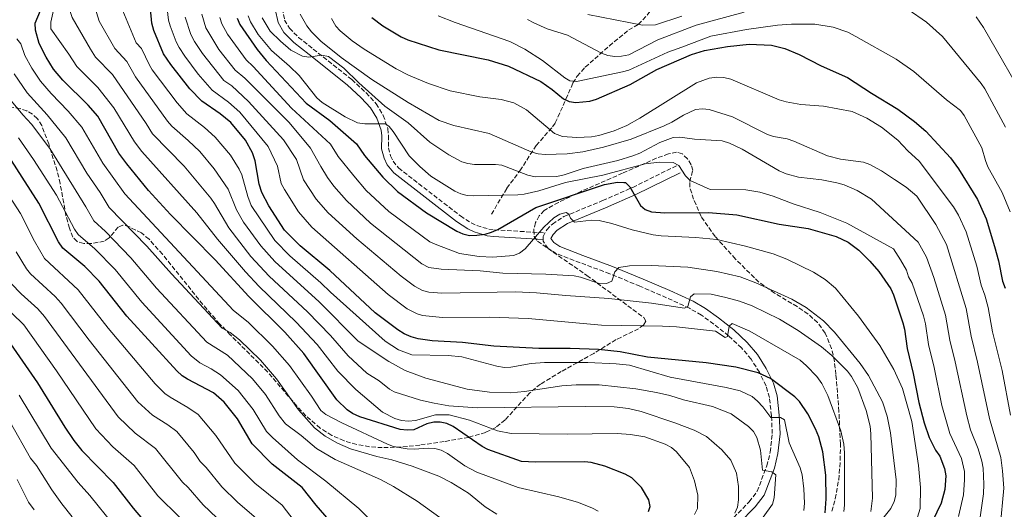
# Model space of a CAD drawing. Units: metres. Extents: x 617049 to 620483, y 4766449 to 4768821.
# Drawn here: x 618772 to 619150, y 4768034 to 4768221 of the extents above; entities that cross this region are included whole.
import ezdxf

# ---------------------------------------------------------------- set-up
doc = ezdxf.new("R2010")
doc.units = ezdxf.units.M
doc.header["$MEASUREMENT"] = 0
doc.linetypes.add('DGN Style 3', pattern=[2.435891, 1.739922, -0.695969])
for name, color, linetype, lineweight in [('Barranco lineal', 142, 'DGN Style 3', 13), ('Camino', 7, 'DGN Style 3', 0), ('Curva de nivel directora', 30, 'Continuous', 30), ('Curva de nivel intermedia', 30, 'Continuous', 0), ('Margen derecho', 7, 'Continuous', 0), ('Zona arbolada', 92, 'DGN Style 3', 0)]:
    doc.layers.add(name, color=color, linetype=linetype, lineweight=lineweight)

msp = doc.modelspace()

# ---------------------------------------------------------------- linework, layer by layer
at = {"layer": 'Barranco lineal', "color": 142, "linetype": 'DGN Style 3', "lineweight": 13}
msp.add_polyline3d([(618953.05, 4768146.87, 897.24), (618958.94, 4768156.86, 892.87), (618963.96, 4768163.55, 888.38), (618970.19, 4768173.23, 882.59), (618976.51, 4768180.32, 879.18), (618977.51, 4768181.86, 878.5), (618981.62, 4768190.98, 874.76), (618984.3, 4768197.18, 871.42), (618985.91, 4768199.8, 870.05), (618989.01, 4768203.22, 868.21), (618998.26, 4768211.37, 864.1), (619005.68, 4768217.45, 861.13), (619009.37, 4768219.64, 859.43), (619012.74, 4768223.13, 857.57), (619014.05, 4768225.1, 856.64), (619015.61, 4768228.79, 855), (619018.08, 4768241.07, 849.21), (619020.09, 4768248.02, 843.76), (619021.09, 4768255, 840.96), (619021.54, 4768257.09, 840.35), (619022.47, 4768259.24, 839.81), (619023.84, 4768261.3, 839.3), (619026.63, 4768264.54, 838.29)], dxfattribs=at)
at = {"layer": 'Camino', "color": 7, "linetype": 'DGN Style 3', "lineweight": 0}
for points in [[(618872.81, 4768225.78, 889.09), (618873.78, 4768221.26, 889.68), (618875.63, 4768218.14, 890.09), (618879.11, 4768214.63, 890.38), (618884.76, 4768210.13, 890.64), (618899.51, 4768198.46, 892.53), (618905, 4768193.33, 893.23), (618908.81, 4768189.19, 894.02), (618911.56, 4768184.76, 895.11), (618913.32, 4768179.7, 896.34), (618913.61, 4768177.05, 896.94), (618913.52, 4768172.27, 898.05), (618914.4, 4768169.31, 898.58), (618915.33, 4768167.21, 898.74), (618917.44, 4768164.6, 898.82), (618941.12, 4768146.24, 899.95), (618945.26, 4768143.58, 900.24), (618947.4, 4768142.56, 900.44)], [(619059.89, 4768055.75, 933.38), (619060.67, 4768062.86, 931.43), (619060.4, 4768069.63, 929.55), (619059.58, 4768076.68, 927.52), (619058.31, 4768081.07, 926.26), (619055.76, 4768086.34, 924.78), (619052.58, 4768091.37, 922.94), (619048.93, 4768095.67, 921.48), (619043.94, 4768100.3, 920.47), (619038.29, 4768104.83, 918.89), (619033.51, 4768108.22, 917.14), (619028.98, 4768110.86, 915.49), (619020.2, 4768114.88, 913.3), (619009.97, 4768119.31, 911.42), (618998.41, 4768124.09, 909.87), (618987, 4768128.31, 908.62), (618977.91, 4768131.84, 907.13), (618974.78, 4768133.77, 906.7), (618972.83, 4768136.62, 906.35), (618972.81, 4768138.39, 906.21), (618972.81, 4768138.41, 906.2), (618974.24, 4768140.96, 905.76), (618976.4, 4768143.08, 905.29), (618980.83, 4768146, 905.03), (618995.63, 4768152.08, 902.08), (619007.18, 4768157.14, 900.12), (619024.02, 4768165.48, 895.11)], [(618947.4, 4768142.56, 900.44), (618952, 4768141.17, 901.1), (618954.19, 4768140.9, 901.58), (618972.94, 4768139.77, 906.02)], [(619045.93, 4768030.69, 938.35), (619051.86, 4768036.7, 937.33), (619054.87, 4768040.75, 936.62), (619058.61, 4768050.46, 934.82), (619059.89, 4768055.75, 933.38)]]:
    msp.add_polyline3d(points, dxfattribs=at)
at = {"layer": 'Curva de nivel directora', "color": 30, "linetype": 'Continuous', "lineweight": 30, "flags": 128}
for points, elevation in [([(619080.96, 4768032.45), (619081.38, 4768037.81), (619081.22, 4768046.87), (619080.08, 4768055.88), (619078.48, 4768061.55), (619077.26, 4768064.71), (619074.3, 4768070.4), (619071.13, 4768075.2), (619069.36, 4768076.97), (619060.04, 4768083.97), (619055.32, 4768086.12), (619046.74, 4768088.33), (619035.33, 4768089.99), (619012.8, 4768092.17), (619002.44, 4768094.15), (618994.05, 4768095.02), (618983.16, 4768095.51), (618971.26, 4768095.5), (618953.98, 4768096.4), (618941.93, 4768097.7), (618930.34, 4768098.35), (618925, 4768099.1), (618922.31, 4768099.89), (618919.56, 4768101.05), (618917.1, 4768102.54), (618908.52, 4768109.12), (618891.09, 4768125.35), (618879.69, 4768134.83), (618873.76, 4768140.81), (618867.75, 4768150.09), (618864.99, 4768155.23), (618864.05, 4768158.45), (618862.48, 4768167.36), (618861.49, 4768170.35), (618858.81, 4768175.23), (618853.18, 4768182), (618849.1, 4768185.29), (618841.99, 4768190.19), (618837.42, 4768194.85), (618830.15, 4768204.21), (618827.29, 4768208.38), (618823.6, 4768217.29), (618822.86, 4768220.06), (618822.33, 4768225.56)], 925), ([(618899.77, 4768070.59), (618897.69, 4768071.97), (618893.82, 4768075.77), (618881.1, 4768093.53), (618873.82, 4768101.73), (618860.04, 4768115.35), (618847.14, 4768129.43), (618829.97, 4768146.75), (618821.56, 4768155.99), (618813.23, 4768166.12), (618810.25, 4768170.32), (618802.12, 4768184.42), (618798.4, 4768188.62), (618788.8, 4768198.23), (618785.19, 4768202.39), (618782.32, 4768207.03), (618779.69, 4768212.32), (618778.25, 4768217.35), (618778.09, 4768220.03), (618780.14, 4768224.86)], 950), ([(618855.59, 4768222.02), (618856.63, 4768219.58), (618863.26, 4768209.97), (618866.72, 4768205.77), (618881.99, 4768189.41), (618891.06, 4768182.82), (618901.31, 4768173.85)], 900), ([(618907.17, 4768222.27), (618911.43, 4768219.03)], 875), ([(618911.43, 4768219.03), (618918.5, 4768214.84), (618920.97, 4768213.73), (618932.86, 4768209.89), (618951.81, 4768205.97), (618959.55, 4768203.64), (618971.92, 4768197.69), (618976.32, 4768194.71), (618980.62, 4768191.14), (618982.89, 4768190.09), (618985.45, 4768189.65), (618990.71, 4768190.14), (618993.31, 4768190.9), (619006.24, 4768196.63), (619016.42, 4768202.27), (619029.69, 4768208), (619034.77, 4768209.6), (619043.49, 4768211.12), (619051.77, 4768212.04), (619060.45, 4768211.62), (619065.53, 4768210.38), (619071.03, 4768208.04), (619079.44, 4768203.67), (619089.56, 4768199.25), (619098.67, 4768193.23), (619108.84, 4768187.17), (619115.27, 4768182.42), (619119.58, 4768178.75), (619129.01, 4768168.52), (619132.1, 4768164.21), (619139.32, 4768152.5), (619142.67, 4768145.07), (619145.93, 4768134.55), (619147.4, 4768129.07), (619148.98, 4768121.19), (619150.02, 4768118.51)], 875), ([(618901.75, 4768017.14), (618885.83, 4768035.38), (618880.52, 4768042.15), (618869.05, 4768051.11), (618861.31, 4768058.95), (618855.65, 4768068.53), (618850.53, 4768074.87), (618846.45, 4768078.44), (618836.54, 4768083.69), (618834.44, 4768085.04), (618832.4, 4768086.92), (618813.28, 4768107.83), (618802.73, 4768121.21), (618797.2, 4768126.81), (618788.74, 4768133.93), (618787.08, 4768136.25), (618779.59, 4768151.15), (618764.64, 4768174.17)], 975), ([(618901.31, 4768173.85), (618904.44, 4768169.33), (618911.35, 4768161.11), (618916.97, 4768155.54), (618928.14, 4768147.37), (618939.73, 4768140.43), (618942.02, 4768139.42), (618944.63, 4768138.74), (618947.39, 4768138.84), (618950.69, 4768139.26), (618953.09, 4768139.96), (618955.46, 4768141.02), (618970.06, 4768149.4), (618996.4, 4768158.24), (619001.34, 4768159.13), (619003.76, 4768159.08), (619004.4, 4768158.99), (619006.1, 4768157.35), (619010.13, 4768150.27), (619012.02, 4768148.64), (619014.4, 4768147.77), (619019.48, 4768147.4), (619036.29, 4768147.56), (619047.13, 4768146.62), (619063.36, 4768143.09), (619074.45, 4768141.42), (619085.22, 4768138.41), (619089.84, 4768136.14), (619093.88, 4768133.11), (619098.08, 4768128.93), (619101.51, 4768124.95), (619106.09, 4768118.32), (619107.14, 4768116.05), (619110.76, 4768105.34), (619111.36, 4768102.89), (619112.34, 4768095.45), (619114.76, 4768085.86), (619116.83, 4768074.73), (619118.96, 4768067), (619120.84, 4768061.4), (619123.31, 4768056.55), (619124.87, 4768054.21), (619126.73, 4768049.44), (619127.22, 4768046.66), (619126.87, 4768041.38), (619125.49, 4768036.25), (619122.15, 4768029.32)], 900), ([(618768.75, 4768097.3), (618779.05, 4768082.33), (618789.5, 4768065.27), (618792.91, 4768060.22), (618796.08, 4768056.36), (618808.02, 4768044.17), (618815.65, 4768034.26), (618819.28, 4768030.09), (618832.14, 4768018.22), (618841.95, 4768008.28), (618844.91, 4768004.25), (618847.23, 4767998.53), (618850.69, 4767986.8)], 1000), ([(619013.24, 4768033.03), (619013.88, 4768034.88), (619013.39, 4768037.5), (619010.5, 4768042.22), (619006.84, 4768045.87), (619004.36, 4768047.29), (618996.49, 4768050.42), (618991.28, 4768051.76), (618988.76, 4768052.06), (618969.95, 4768051.87), (618964.53, 4768052.16), (618951.64, 4768056.78), (618949.43, 4768057.96), (618938.37, 4768065.54), (618935.94, 4768066.75), (618933.42, 4768067.25), (618930.92, 4768067.26), (618928.31, 4768066.55), (618923.25, 4768064.28), (618920.75, 4768064.14), (618918.07, 4768064.48), (618902.59, 4768069.32), (618899.77, 4768070.59)], 950)]:
    msp.add_lwpolyline(points, dxfattribs=dict(at, elevation=elevation))
at = {"layer": 'Curva de nivel intermedia', "color": 30, "linetype": 'Continuous', "lineweight": 0, "flags": 128}
for points, elevation in [([(618767.98, 4768324.27), (618772.85, 4768321.79), (618778.94, 4768316.57), (618782.69, 4768311.95), (618784.29, 4768309.63), (618792.06, 4768294.63), (618794.27, 4768289.47), (618798.07, 4768275.36), (618799.22, 4768269.85), (618799.96, 4768261.82), (618799.71, 4768256.52), (618798.24, 4768248.61), (618791.99, 4768233), (618791.37, 4768230.32), (618791.19, 4768227.41), (618791.52, 4768224.57), (618792.28, 4768222.19), (618799.34, 4768210.1), (618801.29, 4768207.03), (618807.76, 4768200.42)], 940), ([(618800.06, 4768229.23), (618802.65, 4768220.88), (618808.65, 4768210.34), (618813.33, 4768205.41), (618816.56, 4768199.54), (618828.86, 4768182.47), (618830.48, 4768180.56), (618836.81, 4768175.11), (618841.21, 4768170.85), (618846.8, 4768164.32), (618852.12, 4768156.45), (618855.35, 4768148.58), (618858.03, 4768143.84), (618864.66, 4768134.77), (618870.07, 4768128.82), (618886.95, 4768113.32), (618901.97, 4768098.29), (618913.71, 4768090.44), (618920.03, 4768086.99), (618927.93, 4768084.14)], 935), ([(618785.44, 4768226.15), (618784.2, 4768220.44), (618784.18, 4768217.9), (618791.02, 4768208.25), (618794.15, 4768203.52), (618802.19, 4768195.41), (618808.26, 4768187.69), (618816.25, 4768174.65), (618818.98, 4768170.93), (618840.13, 4768147.44), (618847.98, 4768137.33), (618858.73, 4768124.86), (618863.97, 4768119.24), (618878.2, 4768105.59), (618886.22, 4768096.99), (618894.21, 4768086.73), (618901.11, 4768079.71), (618911.27, 4768071.04), (618916.05, 4768068.66), (618918.57, 4768067.92), (618921.26, 4768067.63), (618923.93, 4768067.84), (618931.58, 4768070.02), (618936.89, 4768070.05), (618944.62, 4768068.03), (618955.42, 4768063.88)], 945), ([(618810.42, 4768227.88), (618816.86, 4768212.53), (618818.92, 4768210.4), (618821.93, 4768203.96), (618823.03, 4768202.24), (618832.61, 4768189.55), (618836.24, 4768185.38), (618843.1, 4768180.08), (618847.19, 4768176.43), (618852.97, 4768169.55), (618856.29, 4768164.19), (618857.3, 4768161.91), (618859.61, 4768153.71), (618861, 4768150.21), (618870, 4768136.82), (618875.76, 4768130.94), (618887.69, 4768120.6), (618891.37, 4768117.04), (618912.28, 4768098.25), (618917.47, 4768094.99), (618922.52, 4768093.03), (618936.41, 4768092.76), (618941.63, 4768092.22), (618955.08, 4768088.62), (618958.03, 4768088.2), (618960.53, 4768088.24), (618968.33, 4768089.7), (618973.34, 4768090.12), (618990.04, 4768090.11), (619000.82, 4768089.61), (619006.02, 4768089.03), (619021.58, 4768084.48)], 930), ([(618828.79, 4768225.61), (618829.25, 4768221.22), (618829.83, 4768219.01), (618832.19, 4768212.95), (618833.29, 4768210.71), (618835.53, 4768207.37), (618840.61, 4768200.55), (618846.02, 4768194.39), (618852.25, 4768189.84), (618856.57, 4768186.01), (618867.4, 4768172.84), (618871.02, 4768165.25), (618872.46, 4768158.71), (618873.71, 4768156.34), (618879.13, 4768147.81), (618884.17, 4768141.97), (618913.45, 4768116.16), (618920.75, 4768110.67), (618924.57, 4768108.68), (618926.63, 4768108.15), (618934.33, 4768107.36), (618952.3, 4768107.42), (618967.16, 4768106.88), (618995.26, 4768104.35), (619018.6, 4768104.03), (619023.96, 4768103.69), (619038.91, 4768102.12), (619042.63, 4768099.61), (619043.52, 4768100.07), (619044.23, 4768103.99), (619045.33, 4768105.01), (619052.05, 4768102.07), (619071.35, 4768090.92), (619073.84, 4768088.84)], 920), ([(619112.78, 4768225.35), (619119.87, 4768220.49), (619125.88, 4768214.94), (619140.78, 4768196.96), (619142.16, 4768194.89), (619150.1, 4768180.17)], 865), ([(618835.62, 4768222.38), (618837.84, 4768215.75), (618839.2, 4768213.01), (618842.26, 4768208.41), (618850.5, 4768198.11), (618853.53, 4768196.01), (618859.96, 4768190.02), (618873.31, 4768175.34), (618878.35, 4768167.84), (618881.03, 4768160.09), (618885.86, 4768152.71), (618890.46, 4768147.39), (618901.44, 4768137.42), (618918.38, 4768123.21), (618923.52, 4768119.27), (618926.65, 4768117.68), (618929.08, 4768117.07)], 915), ([(618841.99, 4768223.55), (618843.56, 4768218.27), (618848.51, 4768209.99), (618854.75, 4768202.06)], 910), ([(618848.92, 4768222.27), (618849.74, 4768219.75), (618851.87, 4768215.82), (618859.01, 4768206.02), (618861.7, 4768203.49), (618876.37, 4768187.57), (618891.32, 4768173.73), (618894.24, 4768169), (618900.27, 4768161.6), (618905.05, 4768156.01), (618913.75, 4768147.95), (618929.41, 4768136.37), (618932.11, 4768135.22), (618940.76, 4768131.9), (618948.32, 4768130.69), (618953.56, 4768130.49), (618961.53, 4768131.12), (618963.86, 4768132.02), (618966.03, 4768133.61), (618973.13, 4768141.97), (618976.9, 4768145.52), (618979.25, 4768146.87), (618981.7, 4768147.58), (618982.65, 4768146.92), (618983.29, 4768145.42), (618984.94, 4768143.78), (618991.44, 4768144.55), (618994.36, 4768144.43), (618999.25, 4768143.38), (619006.95, 4768140.91), (619015.09, 4768138.99), (619018.07, 4768138.56), (619031.41, 4768137.99), (619039.46, 4768137.23), (619050.39, 4768134.67), (619061.04, 4768131.72), (619066.27, 4768129.68), (619076.45, 4768124.71), (619081.02, 4768121.82), (619084.92, 4768118.54), (619093.74, 4768107.79), (619101.9, 4768096.65), (619107.32, 4768087.42), (619110.65, 4768080.1), (619114.17, 4768067.43), (619116.79, 4768050.65), (619117.57, 4768042.15), (619117.37, 4768034.22), (619115.83, 4768029.23)], 905), ([(618859.74, 4768222.88), (618860.67, 4768220.56), (618863.63, 4768215.75), (618868.74, 4768209.64), (618875.68, 4768203.6), (618879.31, 4768199.97), (618886.15, 4768191.49), (618888.18, 4768189.73), (618896.95, 4768184.15)], 895), ([(618865.18, 4768222.1), (618868.27, 4768217.04), (618872.14, 4768213.17), (618876.17, 4768209.78), (618880.56, 4768207.47), (618883.05, 4768207.01), (618887.84, 4768207.76)], 890), ([(618879.71, 4768223.46), (618882.34, 4768219.04), (618884.06, 4768216.72), (618887.62, 4768213.17), (618895.38, 4768206.85), (618907.16, 4768198.53), (618921.11, 4768189.63), (618933.01, 4768182.81), (618938.6, 4768180.83), (618952.15, 4768177.77), (618968.52, 4768170.63), (618970.95, 4768170.02), (618973.59, 4768169.82), (618982.08, 4768170.04), (618988.05, 4768170.83), (618995.94, 4768172.6), (619006.54, 4768175.59), (619019.25, 4768180.72), (619022.14, 4768182.1), (619026.68, 4768184.85), (619031.29, 4768186.99), (619033.93, 4768187.31), (619036.49, 4768187.04), (619045.42, 4768184.22), (619058.83, 4768177.44), (619061.2, 4768176.63), (619066.44, 4768175.7), (619068.93, 4768174.85), (619081.85, 4768169.21), (619086.89, 4768167.91), (619095.62, 4768166.76), (619098.09, 4768165.9), (619102.51, 4768163.46), (619107.56, 4768160.14), (619111.96, 4768157.2), (619116.15, 4768153.85), (619123.35, 4768142.95), (619127.42, 4768135.27), (619135.01, 4768110.83), (619136.93, 4768100.19), (619139.4, 4768090.16), (619143.93, 4768068.58), (619148.26, 4768053.65), (619149, 4768048.57), (619149.46, 4768042.01), (619148.11, 4768026.89)], 885), ([(618891.77, 4768221.87), (618893.39, 4768218.94), (618895.06, 4768217.08), (618899.66, 4768213.33), (618904.25, 4768210.15), (618916.54, 4768202.59), (618921.27, 4768200.18), (618928.96, 4768196.94), (618937.27, 4768194.15), (618948.64, 4768191.81), (618956.81, 4768190.83), (618961.65, 4768189.54), (618966.44, 4768186.83), (618977.19, 4768177.8), (618980.25, 4768176.69), (618985.77, 4768176.23), (618991.34, 4768176.49), (618994.21, 4768177), (619000.09, 4768178.8), (619004.94, 4768180.82), (619009.91, 4768183.62), (619031.61, 4768197.16), (619036.55, 4768198.94), (619039.41, 4768199.4), (619042.11, 4768199.28), (619044.83, 4768198.62), (619063.36, 4768190.76), (619066.04, 4768189.95), (619071.61, 4768188.95), (619080.33, 4768188.22), (619091.36, 4768186.21), (619096.88, 4768183.65), (619102.54, 4768180.22), (619108.85, 4768175.21), (619112.66, 4768171.19), (619117.04, 4768167.17), (619130.1, 4768149.73), (619132.08, 4768146.52), (619135.05, 4768140.17), (619139.12, 4768126.97), (619140.77, 4768119.69), (619142.17, 4768115.87), (619143.43, 4768111.12), (619145.13, 4768101.77), (619148.81, 4768086.97), (619152, 4768069.91)], 880), ([(618932.64, 4768222.92), (618939.16, 4768220.33), (618960.15, 4768213.1), (618965.78, 4768210.06), (618972.66, 4768205.82), (618981.14, 4768199.14), (618983.14, 4768198.02), (618985.63, 4768197.76), (619003.26, 4768201.37), (619005.65, 4768202.11), (619020.72, 4768208.96), (619026.05, 4768210.92), (619037.11, 4768215.13), (619050.78, 4768217.7), (619062.64, 4768219.32), (619068, 4768219.63), (619077.04, 4768219.66), (619084.03, 4768218.47), (619089.7, 4768216.63), (619092.74, 4768215), (619108.2, 4768206.24), (619114.95, 4768201.52), (619127.51, 4768190.67), (619132.79, 4768186.57), (619134.31, 4768184.64), (619140.98, 4768172.35), (619142.37, 4768167.4), (619143.34, 4768165.09), (619148.85, 4768155.15), (619151.84, 4768147.74)], 870), ([(618966.92, 4768221.43), (618969.29, 4768220.13), (618974.34, 4768217.93), (618982.2, 4768215.42), (618995.27, 4768208.6), (618997.72, 4768207.72), (619000.37, 4768207.33), (619002.87, 4768207.38), (619005.76, 4768207.99), (619016.76, 4768213.62), (619031.56, 4768219.35), (619049.89, 4768224.34)], 865), ([(618989.98, 4768223.35), (619010.93, 4768219.34), (619015.94, 4768219.39), (619026.02, 4768222.78)], 860), ([(619138.83, 4768222.55), (619141.62, 4768218.37), (619159.22, 4768187.98)], 860), ([(618993.94, 4768033.08), (618991.79, 4768034.33), (618986.4, 4768036.41), (618978.93, 4768038.65), (618963.31, 4768042.19), (618947.5, 4768048.06), (618942.85, 4768050.46), (618936.25, 4768055.27), (618933.78, 4768056.57), (618931.36, 4768057.2), (618928.79, 4768057.32), (618923.38, 4768056.84), (618920.77, 4768056.98), (618915.55, 4768057.95), (618913.14, 4768058.8), (618895.7, 4768067), (618889.62, 4768070.16), (618887.7, 4768071.73), (618884.04, 4768077.2), (618875.69, 4768088.92), (618869.16, 4768096.36), (618859.81, 4768105.5), (618854.17, 4768110.03), (618812.46, 4768154.67), (618804.12, 4768166.48), (618795.98, 4768180.28), (618790.82, 4768186.37), (618784.23, 4768193.16), (618780.13, 4768197.91), (618776.89, 4768202.78), (618774.19, 4768207.74), (618772.69, 4768212.12), (618771.14, 4768214.07)], 955), ([(618887.84, 4768207.76), (618890.64, 4768207.36), (618896.52, 4768202.88), (618902.19, 4768197.16), (618912.13, 4768188.3), (618921.08, 4768181.84), (618929.46, 4768174.49), (618936.68, 4768169.58), (618941.64, 4768166.98), (618944.03, 4768166.26), (618946.59, 4768165.96), (618954.6, 4768165.97), (618957.08, 4768165.65), (618967.05, 4768161.81), (618969.85, 4768161.22), (618978.16, 4768161.3), (618980.9, 4768161.92), (618988.17, 4768164.42), (619001.44, 4768167.4), (619007.24, 4768169.27), (619009.9, 4768170.32), (619017.65, 4768174.35), (619022.75, 4768176.33), (619025.25, 4768176.41), (619030.82, 4768175.68), (619041.43, 4768175.01), (619044.33, 4768174.11), (619049.16, 4768171.8), (619063.28, 4768163.52), (619065.96, 4768162.4), (619070.77, 4768161.05), (619079.64, 4768160.11), (619085.44, 4768158.92), (619088.24, 4768158.18), (619093.17, 4768155.99), (619098.71, 4768152.65), (619116.61, 4768136.17), (619119.79, 4768130.37), (619122.61, 4768122.62), (619127.15, 4768108.2), (619128.74, 4768098.61), (619130.8, 4768090.35), (619135.23, 4768069.68), (619136.7, 4768064.35), (619139.62, 4768057.08), (619141.08, 4768052.24), (619141.54, 4768049.59), (619141.84, 4768043.47), (619141.69, 4768039.82), (619140.24, 4768029.93)], 890), ([(618955.11, 4768032), (618950.68, 4768034.82), (618944.25, 4768040.03), (618937.58, 4768044.15), (618932.91, 4768046.59), (618922.63, 4768050.39), (618914.83, 4768052.77), (618909.12, 4768054.05), (618899.06, 4768056.96), (618894.05, 4768059.13), (618889.35, 4768061.85), (618885.22, 4768065.02), (618879.08, 4768071.9), (618870.68, 4768083.8), (618864.5, 4768090.98), (618856.47, 4768098.74), (618852.84, 4768101.52), (618849.8, 4768103.22), (618830.43, 4768123.99), (618820.93, 4768134.66), (618806.53, 4768149.49), (618803.11, 4768155.14), (618797.99, 4768162.65), (618789.84, 4768176.14), (618782.78, 4768184.96), (618775.07, 4768193.42), (618770.13, 4768200.65)], 960), ([(618807.76, 4768200.42), (618820.75, 4768181.58), (618823.13, 4768177.67), (618835.22, 4768165.29), (618845.48, 4768153.02), (618846.94, 4768150.99), (618852.32, 4768141.64), (618860.85, 4768130.74), (618867.9, 4768123.14), (618882.58, 4768109.45), (618891.33, 4768100.44), (618898.18, 4768092.68), (618905.27, 4768086.04), (618910.06, 4768083.11), (618913.94, 4768079.92), (618915.71, 4768078.84), (618925.81, 4768075.6), (618931.13, 4768074.46), (618936.67, 4768073.49), (618947.67, 4768072.66), (618989.03, 4768073.27), (619000.03, 4768073.05), (619005.56, 4768072.47), (619010.49, 4768071.38), (619023.4, 4768067.01), (619030.76, 4768064.17), (619035.43, 4768061.79), (619041.42, 4768056.66), (619044.79, 4768052.62), (619046.99, 4768047.74), (619047.74, 4768042.64), (619047.77, 4768037.43), (619047.42, 4768034.69), (619046.34, 4768032.33)], 940), ([(618854.75, 4768202.06), (618858.55, 4768198.94), (618875.51, 4768182), (618883.74, 4768172.13), (618887.63, 4768165.17), (618890.22, 4768160.89), (618892.59, 4768157.61), (618897.44, 4768152.09), (618906.62, 4768143.46), (618926.33, 4768127.92), (618928.98, 4768126.45), (618933.75, 4768125.86), (618948.72, 4768125.2), (618957.36, 4768124.35), (618973.86, 4768123.93), (618984.7, 4768123.33), (618987.2, 4768122.8), (618994.72, 4768120.22), (618997.16, 4768120.3), (618999.13, 4768121.21), (619000.3, 4768124.81), (619001.84, 4768126.5), (619005.99, 4768127.13), (619014.33, 4768127.26), (619028.29, 4768126.59), (619039.48, 4768124.88), (619048.33, 4768122.9), (619054.4, 4768120.54), (619068.23, 4768114.29), (619073.64, 4768111.14), (619080.28, 4768106.01), (619084.6, 4768101.74), (619094.41, 4768089.7), (619097.61, 4768085.07), (619102.99, 4768075.04), (619104.71, 4768069.58), (619106.06, 4768063.2), (619108.19, 4768045.12), (619108.06, 4768039.24), (619107.38, 4768036.84), (619106.13, 4768034.18), (619101.1, 4768027.85)], 910), ([(618933.3, 4768030.66), (618924.51, 4768037), (618915.48, 4768042.6), (618910.5, 4768045.32), (618893.15, 4768052.96), (618885.94, 4768057.14), (618880.12, 4768062.13), (618874.13, 4768066.61), (618871.62, 4768069.66), (618866.38, 4768077.78), (618861.43, 4768083.83), (618851.9, 4768092.84), (618843.92, 4768097.83), (618824.71, 4768118.6), (618814.86, 4768130.18), (618805.16, 4768140.22), (618800.6, 4768144.3), (618797.58, 4768149.71), (618783.7, 4768172.01), (618776.73, 4768181.36), (618773.36, 4768184.95), (618768.48, 4768190.91)], 965), ([(618896.95, 4768184.15), (618901.75, 4768181.9), (618904.52, 4768181.51), (618912.43, 4768181.53), (618913.78, 4768180.54), (618915.34, 4768178.58), (618921.48, 4768169.28), (618925.53, 4768165.1), (618929.83, 4768161.49), (618938.96, 4768155.72), (618941.33, 4768154.64), (618943.75, 4768154.01), (618946.29, 4768153.94), (618963.1, 4768154.32), (618965.58, 4768154.62), (618971.21, 4768155.87), (618981.42, 4768159.09), (618995.79, 4768161.82), (619012.01, 4768166.23), (619017.42, 4768166.81), (619022.74, 4768166.67), (619024.87, 4768165.58), (619027.39, 4768161.61), (619029.16, 4768159.82), (619036.85, 4768156.4), (619050.51, 4768156.21), (619055.95, 4768155.29), (619061.01, 4768153.77), (619068.65, 4768150.8), (619078.99, 4768147.56), (619089.26, 4768143.41), (619107.18, 4768133.62), (619109.86, 4768129.4), (619112.16, 4768125.46), (619112.94, 4768122.88), (619114.35, 4768120.47), (619118.61, 4768107.97), (619119.37, 4768104.94), (619120.54, 4768097.03), (619122.78, 4768088.11), (619125.75, 4768073.58), (619128.77, 4768062.87), (619133.18, 4768053.32), (619134.37, 4768048.38), (619134.42, 4768045.14), (619133.96, 4768039.39), (619132.09, 4768031.15)], 895), ([(618918.83, 4768017.29), (618902.2, 4768034.1), (618889.56, 4768044.65), (618878.74, 4768052.81), (618869.17, 4768061.31), (618866.84, 4768063.66), (618861.74, 4768072.14), (618855.98, 4768079.35), (618849.22, 4768085.3), (618845.63, 4768087.69), (618841.24, 4768090.02), (618837.93, 4768092.6), (618818.99, 4768113.22), (618808.8, 4768125.69), (618800.95, 4768133.65), (618794.67, 4768139.12), (618793.25, 4768141.18), (618786.31, 4768154.14), (618777.56, 4768167.87), (618771.8, 4768176.18)], 970), ([(618877.4, 4768029.48), (618872.8, 4768035.38), (618862.37, 4768043.82), (618854.74, 4768051.48), (618847.35, 4768062.07), (618840.61, 4768070.16), (618836.64, 4768072.9), (618829.85, 4768076.79), (618827.82, 4768078.26), (618824.11, 4768081.9), (618806.07, 4768103.25), (618794.6, 4768117.92), (618781.71, 4768129.92), (618777.85, 4768136.62), (618772.47, 4768147.17), (618757.82, 4768169.57)], 980), ([(618864.75, 4768028.75), (618855.69, 4768036.53), (618849.65, 4768042.51), (618843.68, 4768049.93), (618841.41, 4768052.2), (618839.04, 4768055.62), (618832.42, 4768063.61), (618829.04, 4768066.18), (618823.15, 4768069.9), (618817.51, 4768075.04), (618798.87, 4768098.68), (618788.15, 4768112.78), (618785.84, 4768115.33), (618776.32, 4768123.99), (618774.76, 4768125.96), (618770.89, 4768132.53)], 985), ([(618858.27, 4768020.69), (618842.59, 4768035.55), (618836.77, 4768042.18), (618834.57, 4768044.22), (618824.24, 4768057.1), (618816.46, 4768063), (618809.93, 4768069.32), (618781.71, 4768107.65), (618779.15, 4768110.61), (618772.8, 4768116.38), (618769, 4768120.36)], 990), ([(618929.08, 4768117.07), (618934.04, 4768116.61), (618962.21, 4768117.12), (618970.3, 4768116.83), (618981.59, 4768115.71), (618998.1, 4768114.62), (619014.37, 4768112.82), (619027, 4768110.9), (619028.29, 4768111.53), (619029.4, 4768115.18), (619030.72, 4768116.43), (619037.23, 4768116.24), (619042.91, 4768115.01), (619048.07, 4768113.58), (619052.97, 4768111.81), (619063.42, 4768106.69), (619070.57, 4768102.39), (619079.6, 4768096.12), (619083.58, 4768092.77), (619089.58, 4768086.79), (619091.08, 4768084.76), (619093.45, 4768080.35), (619096.73, 4768071.73), (619098.16, 4768065.72), (619098.49, 4768062.78), (619099.12, 4768038.16), (619098.51, 4768033.03)], 915), ([(618830.68, 4767922.56), (618833.45, 4767930.45), (618835.13, 4767938.42), (618836.13, 4767941.01), (618838.62, 4767945.55), (618846.59, 4767956.62), (618855.42, 4767966.53), (618860.63, 4767973.16), (618861.64, 4767975.44), (618862.32, 4767978.16), (618862.56, 4767980.65), (618862.39, 4767989.23), (618859.86, 4767999.42), (618854.29, 4768009.32), (618850.11, 4768014.49), (618825.22, 4768038.99), (618816.1, 4768050.61), (618807.95, 4768057.82), (618801.37, 4768064.73), (618786.31, 4768086.92), (618773.74, 4768104.5), (618764.62, 4768113.33)], 995), ([(619073.84, 4768088.84), (619077.81, 4768084.66), (619079.64, 4768082.01), (619081.98, 4768077.43), (619086.96, 4768063.93), (619088.17, 4768058.81), (619088.44, 4768055.43), (619088.42, 4768035.49), (619088.06, 4768033.02)], 920), ([(618927.93, 4768084.14), (618943.74, 4768079.87), (618952.35, 4768078.78), (618960.32, 4768078.52), (618965.77, 4768078.97), (618980.05, 4768081.18), (618985.57, 4768081.49), (618994.34, 4768081.47), (619008.43, 4768079.96), (619016.26, 4768078.58), (619021.48, 4768077.39), (619026.67, 4768075.75), (619037.78, 4768073.18), (619044.91, 4768070.37), (619051.59, 4768065.6), (619053.5, 4768063.69), (619054.77, 4768061.34), (619056.19, 4768056.45), (619056.92, 4768048.8), (619060.51, 4768048.15), (619062.04, 4768047), (619061.4, 4768038.23), (619060.82, 4768035.79), (619054.32, 4768026.79)], 935), ([(619021.58, 4768084.48), (619043.05, 4768080.52), (619048.32, 4768079.21), (619052.95, 4768077), (619055, 4768075.26), (619057.07, 4768073.16), (619060.11, 4768069.02), (619063.83, 4768069.08), (619065.35, 4768068.16), (619067.11, 4768059.31), (619071.43, 4768049.8), (619072.09, 4768047.12), (619072.76, 4768041.65), (619073.01, 4768036.18), (619072.78, 4768033.39)], 930), ([(618772.06, 4768077.56), (618784.31, 4768057.27), (618794.57, 4768044.07), (618799.04, 4768039.17), (618808.15, 4768027.89)], 1005), ([(618768.52, 4768067.29), (618776.39, 4768053.47), (618778.64, 4768050.6), (618784.53, 4768041.34), (618788.34, 4768035.9), (618792.31, 4768031)], 1010), ([(618955.42, 4768063.88), (618960.65, 4768062.91), (618982.05, 4768062.58), (619001.26, 4768062.89), (619006.31, 4768062.53), (619011.89, 4768061.61), (619019.58, 4768058.77), (619022.06, 4768057.47), (619023.98, 4768055.88), (619028.99, 4768049.82), (619030.83, 4768044.76), (619032.17, 4768039.22), (619031.97, 4768034.16), (619030.84, 4768031.83)], 945), ([(618771.26, 4768045.25), (618775.61, 4768036.6), (618777.74, 4768033.59)], 1015)]:
    msp.add_lwpolyline(points, dxfattribs=dict(at, elevation=elevation))
at = {"layer": 'Margen derecho', "color": 7, "linetype": 'Continuous', "lineweight": 0}
for points in [[(618870.18, 4768231.62, 888.23), (618870.18, 4768225.49, 888.99), (618871.29, 4768220.29, 889.68), (618873.52, 4768216.53, 890.2), (618877.35, 4768212.67, 890.56), (618883.12, 4768208.07, 890.84), (618897.78, 4768196.48, 892.71), (618903.12, 4768191.49, 893.39), (618906.69, 4768187.6, 894.13), (618909.16, 4768183.62, 895.14), (618910.74, 4768179.1, 896.28), (618910.97, 4768176.91, 896.82)], [(618910.97, 4768176.91, 896.82), (618910.88, 4768171.89, 897.96), (618911.92, 4768168.39, 898.58), (618913.06, 4768165.83, 898.81), (618915.58, 4768162.71, 898.98), (618939.59, 4768144.1, 900.17), (618943.97, 4768141.29, 900.49), (618946.42, 4768140.13, 900.73), (618951.4, 4768138.61, 901.43), (618953.88, 4768138.3, 901.92), (618972.7, 4768137.17, 906.37)], [(619057.52, 4768039.28, 936.62), (619061.49, 4768049.56, 934.82), (619062.85, 4768055.23, 933.38), (619063.68, 4768062.76, 931.43), (619063.39, 4768069.87, 929.55), (619062.53, 4768077.27, 927.52), (619061.12, 4768082.15, 926.26), (619058.39, 4768087.8, 924.78), (619055.01, 4768093.15, 922.94), (619051.1, 4768097.75, 921.48), (619045.9, 4768102.58, 920.47), (619040.09, 4768107.22, 918.89), (619035.14, 4768110.75, 917.14), (619030.37, 4768113.52, 915.49), (619021.42, 4768117.62, 913.3), (619011.14, 4768122.07, 911.42), (618999.51, 4768126.88, 909.87), (618988.06, 4768131.11, 908.62), (618979.25, 4768134.54, 907.13), (618976.9, 4768135.99, 906.7), (618975.81, 4768137.57, 906.35), (618976.65, 4768139.12, 905.76), (618978.29, 4768140.74, 905.29), (618982.24, 4768143.34, 905.03), (618996.8, 4768149.31, 902.08), (619008.45, 4768154.42, 900.12), (619025.35, 4768162.79, 895.11)], [(619047.93, 4768028.45, 938.35), (619054.14, 4768034.74, 937.33), (619057.52, 4768039.28, 936.62)]]:
    msp.add_polyline3d(points, dxfattribs=at)
at = {"layer": 'Zona arbolada', "color": 92, "linetype": 'DGN Style 3', "lineweight": 0}
for points in [[(619083.52, 4768033.1, 926.14), (619084.86, 4768037.88, 925.37), (619086.15, 4768045.2, 924.34), (619086.74, 4768052.63, 923.55), (619086.83, 4768058.83, 923.15), (619086.24, 4768071.33, 923.18), (619085.09, 4768085.55, 922.76), (619084.5, 4768090.52, 922.5), (619083.42, 4768095.4, 922.18), (619080.97, 4768101.38, 921.65), (619078.02, 4768105.37, 921.1), (619074.37, 4768108.67, 920.39), (619070.26, 4768111.51, 919.54), (619061.56, 4768116.64, 917.38), (619055.55, 4768120.85, 915.38), (619046.57, 4768129.72, 910.96), (619038.81, 4768138.33, 906.47), (619033.4, 4768146.02, 903.28), (619030.54, 4768152.68, 901.15), (619029.1, 4768157.23, 899.64), (619029.1, 4768159.4, 898.44), (619030.21, 4768163.7, 895.37), (619029.66, 4768165.84, 894.55), (619028.16, 4768168.07, 894.37), (619026.22, 4768170.02, 894.41), (619024.01, 4768170.66, 894.55), (619020.91, 4768169.97, 894.75), (619016.24, 4768168.3, 895.06), (619003.34, 4768162.61, 896.29), (618987.56, 4768155.71, 898.47), (618978.72, 4768151.42, 900.52), (618973.28, 4768148.37, 902.29), (618971.38, 4768146.28, 903.06), (618969.96, 4768143.66, 903.84), (618969.23, 4768140.91, 904.61), (618969.43, 4768138.4, 905.38), (618970.75, 4768136.53, 906.15), (618989.64, 4768123.41, 913.5), (619005.33, 4768111.81, 917.6), (619011.43, 4768107.29, 919.66), (619012.18, 4768105.87, 920.55), (619011.37, 4768104.45, 921.57), (619009.42, 4768103.04, 922.68), (619000.8, 4768098.85, 925.99), (618992.27, 4768093.58, 929.3), (618979.83, 4768086.62, 933.78), (618971.85, 4768081.85, 937.18), (618967.77, 4768078.5, 939.34), (618958.25, 4768068.07, 945.04), (618954.69, 4768065.24, 946.95), (618950.78, 4768063.29, 948.78), (618944.24, 4768061.42, 951.66), (618934.92, 4768059.82, 955.49), (618925.65, 4768058.44, 958.25), (618918.36, 4768057.71, 959.62), (618911.19, 4768057.47, 960.77), (618906.29, 4768057.81, 961.51), (618901.38, 4768058.67, 962.18), (618896.54, 4768060.11, 962.77), (618891.84, 4768062.18, 962.17), (618887.37, 4768064.95, 961.55), (618881.93, 4768069.66, 960.71), (618878.45, 4768073.38, 960.24), (618867.29, 4768086.42, 959.72), (618852.93, 4768100.69, 959.99), (618848.83, 4768104.92, 960), (618842.4, 4768112.35, 960), (618826.93, 4768131.6, 960), (618821.82, 4768137.27, 960), (618818.85, 4768139.71, 960), (618814.26, 4768142.03, 960), (618811.81, 4768142.74, 960.35), (618809.94, 4768141.92, 961.48), (618806.46, 4768137.79, 965.43), (618804.64, 4768136.54, 966.72), (618799.66, 4768135.67, 969.5), (618796.74, 4768135.67, 970.71), (618794.21, 4768136.39, 971.21), (618792.56, 4768138.13, 971.3), (618791.24, 4768141.53, 971.02), (618789.94, 4768146.38, 970.24), (618787.73, 4768158.65, 967.77), (618786.57, 4768163.49, 966.6), (618783.32, 4768173.8, 964.62), (618780.71, 4768180.81, 963.69), (618778.96, 4768183.59, 963.55), (618777.14, 4768185.19, 963.64), (618774.93, 4768186.44, 963.95), (618772.42, 4768187.36, 964.59), (618766.8, 4768188.28, 967.12)], [(619011.37, 4768104.45, 921.57), (619009.42, 4768103.04, 922.68), (619000.8, 4768098.85, 925.99), (618992.27, 4768093.58, 929.3), (618979.83, 4768086.62, 933.78), (618971.85, 4768081.85, 937.18), (618967.77, 4768078.5, 939.34), (618958.25, 4768068.07, 945.04), (618954.69, 4768065.24, 946.95), (618950.78, 4768063.29, 948.78), (618944.24, 4768061.42, 951.66), (618934.92, 4768059.82, 955.49), (618925.65, 4768058.44, 958.25), (618918.36, 4768057.71, 959.62), (618911.19, 4768057.47, 960.77), (618906.29, 4768057.81, 961.51), (618901.38, 4768058.67, 962.18), (618896.54, 4768060.11, 962.77), (618891.84, 4768062.18, 962.17), (618887.37, 4768064.95, 961.55), (618881.93, 4768069.66, 960.71), (618878.45, 4768073.38, 960.24), (618867.29, 4768086.42, 959.72), (618852.93, 4768100.69, 959.99), (618848.83, 4768104.92, 960), (618842.4, 4768112.35, 960), (618826.93, 4768131.6, 960), (618821.82, 4768137.27, 960), (618818.85, 4768139.71, 960), (618814.26, 4768142.03, 960), (618811.81, 4768142.74, 960.35), (618809.94, 4768141.92, 961.48), (618806.46, 4768137.79, 965.43), (618804.64, 4768136.54, 966.72), (618799.66, 4768135.67, 969.5), (618796.74, 4768135.67, 970.71), (618794.21, 4768136.39, 971.21), (618792.56, 4768138.13, 971.3), (618791.24, 4768141.53, 971.02), (618789.94, 4768146.38, 970.24), (618787.73, 4768158.65, 967.77), (618786.57, 4768163.49, 966.6), (618783.32, 4768173.8, 964.62), (618780.71, 4768180.81, 963.69), (618778.96, 4768183.59, 963.55), (618777.14, 4768185.19, 963.64), (618774.93, 4768186.44, 963.95), (618772.42, 4768187.36, 964.59), (618766.8, 4768188.28, 967.12)], [(619083.52, 4768033.1, 926.14), (619084.86, 4768037.88, 925.37), (619086.15, 4768045.2, 924.34), (619086.74, 4768052.63, 923.55), (619086.83, 4768058.83, 923.15), (619086.24, 4768071.33, 923.18), (619085.09, 4768085.55, 922.76), (619084.5, 4768090.52, 922.5), (619083.42, 4768095.4, 922.18), (619080.97, 4768101.38, 921.65), (619078.02, 4768105.37, 921.1), (619074.37, 4768108.67, 920.39), (619070.26, 4768111.51, 919.54), (619061.56, 4768116.64, 917.38), (619055.55, 4768120.85, 915.38), (619046.57, 4768129.72, 910.96), (619038.81, 4768138.33, 906.47), (619033.4, 4768146.02, 903.28), (619030.54, 4768152.68, 901.15), (619029.1, 4768157.23, 899.64), (619029.1, 4768159.4, 898.44), (619030.21, 4768163.7, 895.37), (619029.66, 4768165.84, 894.55), (619028.16, 4768168.07, 894.37), (619026.22, 4768170.02, 894.41), (619024.01, 4768170.66, 894.55), (619020.91, 4768169.97, 894.75), (619016.24, 4768168.3, 895.06), (619003.34, 4768162.61, 896.29), (618987.56, 4768155.71, 898.47), (618978.72, 4768151.42, 900.52), (618973.28, 4768148.37, 902.29), (618971.38, 4768146.28, 903.06), (618969.96, 4768143.66, 903.84), (618969.23, 4768140.91, 904.61), (618969.43, 4768138.4, 905.38), (618970.75, 4768136.53, 906.15), (618989.64, 4768123.41, 913.5), (619005.33, 4768111.81, 917.6), (619011.43, 4768107.29, 919.66), (619012.18, 4768105.87, 920.55), (619011.37, 4768104.45, 921.57)]]:
    msp.add_polyline3d(points, dxfattribs=at)

doc.saveas('drawing.dxf')
